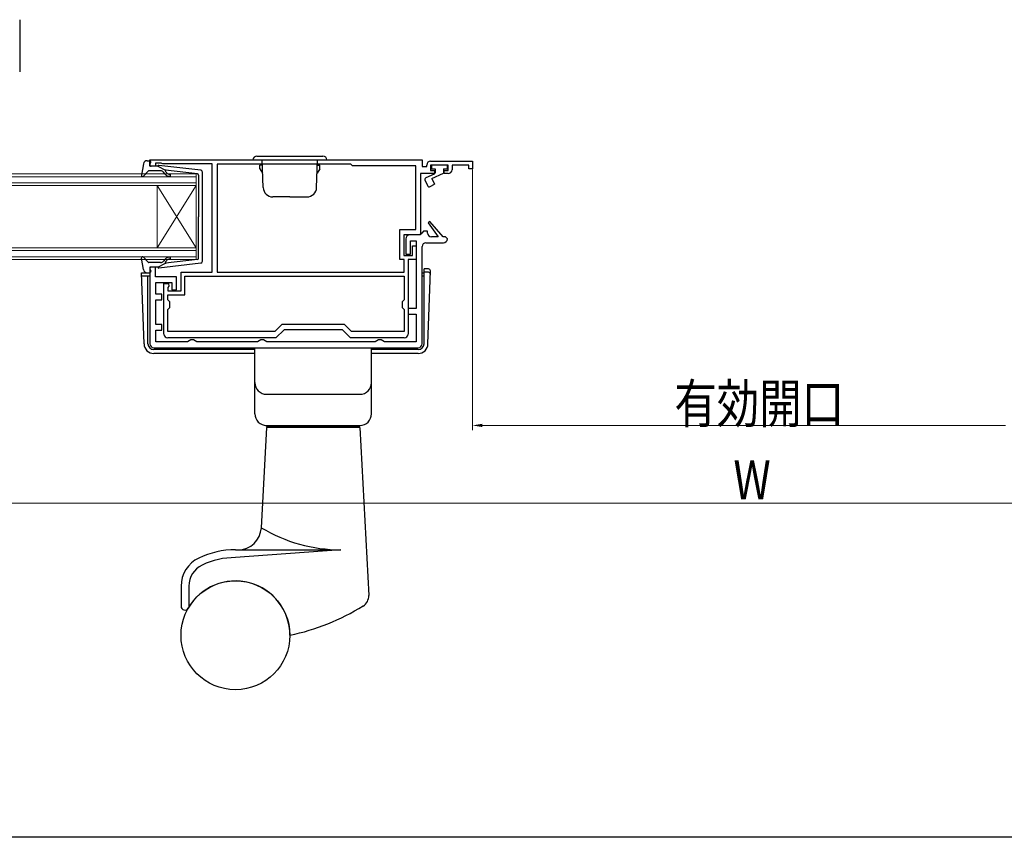
# Model space of a CAD drawing. Extents: x 0 to 990, y 0 to 1602.
# Drawn here: x 309 to 562, y 0 to 210 of the extents above; entities that cross this region are included whole.
import ezdxf

# ---------------------------------------------------------------- set-up
doc = ezdxf.new("R2010")
doc.units = 0
for name, color, linetype, lineweight in [('YKK_11', 7, 'CONTINUOUS', 30), ('YKK_12', 2, 'CONTINUOUS', 13), ('YKK_13', 4, 'CONTINUOUS', 30), ('YKK_D', 6, 'CONTINUOUS', 13)]:
    doc.layers.add(name, color=color, linetype=linetype, lineweight=lineweight)
doc.layers.add('YKK_ZWAK', color=7, linetype='CONTINUOUS')
doc.styles.add('text-b', font='extslim2.shx', dxfattribs={"width": 0.8, "bigfont": 'extfont2.shx'})

msp = doc.modelspace()

# ---------------------------------------------------------------- linework, layer by layer
at = {"layer": 'YKK_11', "linetype": 'ByBlock', "lineweight": -2, "ltscale": 0.5}
for p, q in [((342.25, 174.28), (412.25, 174.28)), ((342.25, 172.68), (342.25, 174.28)), ((343.65, 172.68), (342.25, 172.68)), ((345.1, 173.48), (343.65, 173.48)), ((343.65, 173.48), (343.65, 172.68)), ((345.33, 173.38), (345.1, 173.48)), ((345.55, 173.28), (345.33, 173.38)), ((358.25, 173.28), (345.55, 173.28)), ((358.25, 145.38), (358.25, 173.28)), ((393.95, 173.18), (359.55, 173.18)), ((359.55, 173.18), (359.55, 145.38)), ((394.35, 172.78), (393.95, 173.18)), ((410.65, 172.78), (394.35, 172.78)), ((410.65, 156.38), (410.65, 172.78)), ((412.25, 174.28), (412.25, 172.58)), ((412.25, 172.58), (413.45, 172.58)), ((413.45, 172.58), (413.45, 172.98)), ((414.45, 173.98), (425.25, 173.98)), ((418.95, 172.98), (414.45, 172.98)), ((414.45, 172.98), (414.45, 171.58)), ((418.95, 171.58), (418.95, 172.98)), ((424.25, 172.98), (419.95, 172.98)), ((419.95, 172.98), (419.95, 171.78)), ((424.25, 171.98), (424.25, 172.98)), ((425.25, 173.98), (425.25, 171.98)), ((415.45, 170.78), (411.85, 170.78)), ((411.85, 170.78), (411.85, 154.98)), ((414.45, 171.58), (415.45, 171.58)), ((415.45, 171.58), (415.45, 170.78)), ((417.95, 170.78), (417.95, 171.58)), ((417.95, 171.58), (418.95, 171.58)), ((418.95, 170.78), (417.95, 170.78)), ((425.25, 171.98), (424.25, 171.98)), ((414.27, 158.48), (413.8, 158.12)), ((413.8, 158.12), (416.35, 154.48)), ((417.63, 154.48), (414.27, 158.48)), ((406.55, 148.68), (406.55, 156.38)), ((406.55, 156.38), (410.65, 156.38)), ((411.85, 154.98), (407.55, 154.98)), ((407.55, 154.98), (407.55, 149.68)), ((411.65, 154.98), (409.05, 154.98)), ((412.15, 155.48), (411.65, 154.98)), ((412.65, 155.98), (412.15, 155.48)), ((413.65, 155.98), (412.65, 155.98)), ((413.65, 155.48), (413.65, 155.98)), ((408.05, 153.98), (408.05, 150.08)), ((409.25, 150.08), (409.25, 153.48)), ((409.25, 153.48), (410.75, 153.48)), ((409.75, 149.68), (409.75, 152.18)), ((409.75, 152.18), (410.75, 152.18)), ((410.75, 153.48), (410.75, 136.08)), ((410.75, 152.18), (410.75, 148.68)), ((412.25, 126.98), (412.25, 151.98)), ((413.25, 152.98), (417.75, 152.98)), ((416.35, 154.48), (414.65, 154.48)), ((418.25, 154.48), (417.63, 154.48)), ((418.75, 153.98), (418.25, 154.48)), ((407.55, 149.68), (409.75, 149.68)), ((408.05, 150.08), (409.25, 150.08)), ((407.65, 148.68), (406.55, 148.68)), ((407.65, 145.38), (407.65, 148.68)), ((410.75, 148.68), (408.65, 148.68)), ((408.65, 148.68), (408.65, 129.48)), ((343.65, 146.68), (342.25, 146.68)), ((342.25, 146.68), (342.25, 126.98)), ((343.65, 144.18), (343.65, 146.68)), ((350.25, 140.58), (350.25, 145.38)), ((350.25, 145.38), (358.25, 145.38)), ((351.25, 144.38), (407.65, 144.38)), ((351.25, 144.38), (407.65, 144.38)), ((351.25, 139.58), (351.25, 144.38)), ((359.55, 145.38), (407.65, 145.38)), ((359.55, 145.38), (407.65, 145.38)), ((407.65, 144.38), (407.65, 138.28)), ((349.05, 144.18), (343.65, 144.18)), ((343.75, 139.78), (343.75, 142.78)), ((343.75, 142.78), (347.85, 142.78)), ((345.85, 129.48), (345.85, 142.48)), ((345.85, 142.48), (347, 142.48)), ((347, 142.48), (347.08, 141.79)), ((347.85, 142.78), (347.85, 140.88)), ((349.05, 140.88), (349.05, 144.18)), ((345.35, 139.78), (343.75, 139.78)), ((345.35, 138.28), (345.35, 139.78)), ((347.08, 141.79), (346.85, 141.5)), ((346.85, 141.5), (346.85, 140.58)), ((346.85, 140.58), (350.25, 140.58)), ((346.85, 138.28), (346.85, 139.58)), ((346.85, 139.58), (351.25, 139.58)), ((347.85, 140.88), (349.05, 140.88)), ((343.75, 131.98), (343.75, 138.28)), ((343.75, 138.28), (345.35, 138.28)), ((347.35, 137.78), (346.85, 138.28)), ((347.35, 136.28), (347.35, 137.78)), ((407.65, 138.28), (407.15, 137.78)), ((407.15, 137.78), (407.15, 136.28)), ((346.85, 135.78), (347.35, 136.28)), ((346.85, 130.18), (346.85, 135.78)), ((407.15, 136.28), (407.65, 135.78)), ((407.65, 135.78), (407.65, 130.18)), ((410.75, 136.08), (408.65, 136.08)), ((408.65, 136.08), (408.65, 134.58)), ((408.65, 134.58), (410.75, 134.58)), ((410.75, 134.58), (410.75, 127.48)), ((345.35, 131.98), (343.75, 131.98)), ((345.35, 130.48), (345.35, 131.98)), ((376.17, 131.98), (374.37, 130.18)), ((392.33, 131.98), (376.17, 131.98)), ((394.13, 130.18), (392.33, 131.98)), ((343.75, 127.48), (343.75, 130.48)), ((343.75, 130.48), (345.35, 130.48)), ((374.37, 130.18), (346.85, 130.18)), ((376.75, 130.58), (374.65, 128.48)), ((391.75, 130.58), (376.75, 130.58)), ((393.85, 128.48), (391.75, 130.58)), ((407.65, 130.18), (394.13, 130.18)), ((351.88, 127.48), (343.75, 127.48)), ((374.65, 128.48), (346.85, 128.48)), ((352.32, 127.73), (351.88, 127.48)), ((352.75, 127.98), (352.32, 127.73)), ((353.45, 127.98), (352.75, 127.98)), ((353.88, 127.73), (353.45, 127.98)), ((354.32, 127.48), (353.88, 127.73)), ((369.88, 127.48), (354.32, 127.48)), ((370.32, 127.73), (369.88, 127.48)), ((370.75, 127.98), (370.32, 127.73)), ((371.45, 127.98), (370.75, 127.98)), ((371.88, 127.73), (371.45, 127.98)), ((372.32, 127.48), (371.88, 127.73)), ((400.18, 127.48), (372.32, 127.48)), ((407.65, 128.48), (393.85, 128.48)), ((400.62, 127.73), (400.18, 127.48)), ((401.05, 127.98), (400.62, 127.73)), ((401.75, 127.98), (401.05, 127.98)), ((402.18, 127.73), (401.75, 127.98)), ((402.62, 127.48), (402.18, 127.73)), ((410.75, 127.48), (402.62, 127.48)), ((343.25, 125.98), (411.25, 125.98))]:
    msp.add_line(p, q, dxfattribs=at)
for centre, start, end in [((414.45, 172.98), 90, 180), ((418.95, 171.78), 270, 360), ((409.05, 153.98), 90, 180), ((414.65, 155.48), 180, 270), ((413.25, 151.98), 90, 180), ((417.75, 153.98), 270, 360), ((346.85, 129.48), 180, 270), ((407.65, 129.48), 270, 360), ((343.25, 126.98), 180, 270), ((411.25, 126.98), 270, 360)]:
    msp.add_arc(centre, 1, start, end, dxfattribs=at)
at = {"layer": 'YKK_12', "linetype": 'Continuous'}
for p, q in [((195.9, 170.68), (354.15, 170.68)), ((354.15, 169.98), (195.9, 169.98)), ((354.15, 170.68), (354.15, 167.68)), ((195.9, 168.38), (354.15, 168.38)), ((354.15, 167.68), (195.9, 167.68)), ((344.15, 167.68), (344.15, 151.68)), ((354.15, 167.68), (344.15, 151.68)), ((354.15, 151.68), (344.15, 167.68)), ((354.15, 167.68), (354.15, 151.68)), ((195.9, 151.68), (354.15, 151.68)), ((354.15, 150.98), (195.9, 150.98)), ((354.15, 151.68), (354.15, 148.68)), ((195.9, 149.38), (354.15, 149.38)), ((354.15, 148.68), (195.9, 148.68))]:
    msp.add_line(p, q, dxfattribs=at)
at = {"layer": 'YKK_13'}
for p, q in [((308.75, 210.37), (308.75, 209.87)), ((308.75, 209.87), (308.75, 197.42)), ((308.75, 197.42), (308.75, 196.92)), ((340.75, 126.99), (340.11, 145.28)), ((340.12, 145.28), (342.25, 145.28)), ((342.25, 144.38), (340.14, 144.38)), ((341.75, 126.98), (341.75, 144.38)), ((412.25, 145.28), (412.75, 145.28)), ((412.75, 144.38), (412.25, 144.38)), ((412.75, 126.98), (412.75, 146.24)), ((413.9, 146.24), (412.75, 146.24)), ((413.87, 145.38), (412.75, 145.38)), ((413.75, 126.99), (414.4, 145.72)), ((369.25, 125.48), (343.25, 125.48)), ((369.25, 124.48), (343.25, 124.48)), ((411.25, 125.48), (399.25, 125.48)), ((411.25, 124.48), (399.25, 124.48))]:
    msp.add_line(p, q, dxfattribs=at)
at = {"layer": 'YKK_13', "linetype": 'Continuous', "ltscale": 0.5}
for p, q in [((369.75, 175.28), (386.75, 175.28)), ((368.75, 174.28), (387.75, 174.28)), ((371.13, 172.98), (370.55, 172.98)), ((370.55, 171.98), (370.55, 172.98)), ((371.37, 167.19), (371.12, 174.28)), ((385.13, 167.19), (385.38, 174.28)), ((385.37, 172.98), (385.95, 172.98)), ((385.95, 171.98), (385.95, 172.98)), ((414.65, 172.98), (414.65, 171.98)), ((418.75, 172.98), (414.65, 172.98)), ((418.75, 171.98), (418.75, 172.98)), ((370.55, 171.98), (371.2, 170.86)), ((385.95, 171.98), (385.3, 170.86)), ((415.38, 170.65), (413.24, 169.66)), ((414.65, 171.98), (415.65, 171.98)), ((414.75, 169.48), (417.75, 170.88)), ((415.65, 171.98), (415.65, 170.98)), ((417.75, 171.98), (417.75, 170.88)), ((417.75, 171.98), (418.75, 171.98)), ((413, 168.99), (413.61, 167.67)), ((414.32, 167.45), (415.4, 168.08)), ((414.75, 169.48), (415.4, 168.08)), ((378.25, 164.78), (373.87, 164.78)), ((378.25, 164.78), (382.63, 164.78)), ((369.25, 125.98), (399.25, 125.98)), ((369.25, 108.98), (369.25, 125.98)), ((399.25, 108.98), (399.25, 125.98)), ((372.25, 113.98), (396.25, 113.98)), ((372.25, 105.48), (370.9, 79.67)), ((372.25, 105.98), (396.25, 105.98)), ((372.25, 105.68), (372.25, 105.98)), ((372.25, 105.68), (396.25, 105.68)), ((396.25, 105.48), (372.25, 105.48)), ((373.25, 105.48), (373.25, 105.68)), ((395.25, 105.48), (395.25, 105.68)), ((396.25, 105.68), (396.25, 105.98)), ((396.25, 105.48), (398.52, 62.23)), ((364.25, 73.98), (391.34, 73.98)), ((391.34, 73.98), (364.25, 71.98)), ((350.25, 64.63), (350.25, 59.47)), ((352.25, 64.63), (352.25, 59.47))]:
    msp.add_line(p, q, dxfattribs=at)
at = {"layer": 'YKK_13', "ltscale": 0.5}
for p, q in [((340.6, 173.26), (340.06, 170.34)), ((341.58, 174.08), (342.15, 174.08)), ((342.26, 173.06), (342.44, 173.7)), ((344.25, 172.68), (342.55, 172.68)), ((344.25, 172.68), (346.25, 171.67)), ((355.31, 171.63), (344.57, 172.88)), ((341.76, 171.38), (340.57, 170.08)), ((344.99, 171.48), (341.99, 171.48)), ((346.18, 170.62), (345.75, 171.12)), ((346.24, 171.32), (346.56, 170.94)), ((354.49, 170.71), (346.25, 171.67)), ((354.75, 170.41), (354.75, 159.68)), ((355.75, 148.23), (355.75, 171.14)), ((354.75, 148.95), (354.75, 159.68)), ((340.6, 146.1), (340.06, 149.03)), ((341.76, 147.98), (340.57, 149.28)), ((344.99, 147.88), (341.99, 147.88)), ((344.25, 146.68), (346.25, 147.7)), ((355.31, 147.73), (344.57, 146.48)), ((346.18, 148.75), (345.75, 148.24)), ((346.24, 148.04), (346.56, 148.42)), ((354.49, 148.65), (346.25, 147.7)), ((341.58, 145.28), (342.15, 145.28)), ((342.26, 146.3), (342.44, 145.66)), ((344.25, 146.68), (342.55, 146.68))]:
    msp.add_line(p, q, dxfattribs=at)
at = {"layer": 'YKK_13', "linetype": 'Continuous', "ltscale": 0.5}
msp.add_circle((364.25, 51.98), 14, dxfattribs=at)
for centre, radius, start, end in [((369.75, 174.28), 1, 90, 180), ((386.75, 174.28), 1, 0, 90), ((415.17, 171.11), 0.5, 295, 345.3962), ((373.87, 167.28), 2.5, 182, 270), ((382.63, 167.28), 2.5, 270, 358), ((413.45, 169.2), 0.5, 115.0001, 205), ((414.07, 167.88), 0.5, 205, 300), ((372.25, 116.98), 3, 180, 270), ((396.25, 116.98), 3, 270, 0), ((372.25, 108.98), 3, 180, 270), ((396.25, 108.98), 3, 270, 0), ((364.91, 79.98), 6, 270, 357), ((391.34, 113.57), 39.59, 238.9117, 270), ((364.25, 51.98), 22, 90.0066, 115.3868), ((358.25, 64.63), 8, 115.3868, 180), ((364.25, 51.98), 20, 90.0066, 115.3868), ((358.25, 64.63), 6, 115.3868, 180), ((364.25, 51.98), 14, 0.0015, 150.0736), ((395.52, 62.07), 3, 301.5329, 3), ((351.25, 59.47), 1, 180, 330.0736), ((365.71, 110.66), 60, 282.0655, 301.5329)]:
    msp.add_arc(centre, radius, start, end, dxfattribs=at)
at = {"layer": 'YKK_13', "ltscale": 0.5}
for centre, radius, start, end in [((341.58, 173.08), 1, 90, 169.4879), ((342.15, 173.78), 0.3, 344.4346, 90), ((342.55, 172.98), 0.3, 164.4346, 270), ((344.54, 172.58), 0.3, 83.3791, 160.5288), ((340.35, 170.28), 0.3, 169.4879, 317.6447), ((341.99, 171.18), 0.3, 90, 137.6447), ((344.99, 170.48), 1, 40, 90), ((347.33, 171.58), 1.5, 220, 270), ((346.39, 171.45), 0.2, 83.3791, 220), ((347.33, 171.58), 1, 220, 270), ((347.33, 170.33), 0.25, 270, 90), ((354.45, 170.41), 0.3, 0, 83.3791), ((355.25, 171.14), 0.5, 0, 83.3791), ((340.35, 149.08), 0.3, 42.3553, 190.5121), ((341.99, 148.18), 0.3, 222.3553, 270), ((344.99, 148.88), 1, 270, 320), ((347.33, 147.78), 1.5, 90, 140), ((346.39, 147.91), 0.2, 140, 276.6209), ((347.33, 147.78), 1, 90, 140), ((347.33, 149.03), 0.25, 270, 90), ((354.45, 148.95), 0.3, 276.6209, 0), ((355.25, 148.23), 0.5, 276.6209, 0), ((341.58, 146.28), 1, 190.5121, 270), ((342.15, 145.58), 0.3, 270, 15.5654), ((342.55, 146.38), 0.3, 90, 195.5654), ((344.54, 146.78), 0.3, 199.4712, 276.6209)]:
    msp.add_arc(centre, radius, start, end, dxfattribs=at)
at = {"layer": 'YKK_13'}
for centre, radius, start, end in [((413.87, 144.88), 0.5, 358, 90), ((413.9, 145.74), 0.5, 358, 90), ((343.25, 126.98), 2.5, 180, 270), ((343.25, 126.98), 1.5, 180, 270), ((411.25, 126.98), 1.5, 270, 0), ((411.25, 126.98), 2.5, 270, 0)]:
    msp.add_arc(centre, radius, start, end, dxfattribs=at)
at = {"layer": 'YKK_D'}
for p, q in [((425.25, 171.86), (425.25, 104.73)), ((562.27, 105.98), (427.75, 105.98)), ((47, 85.98), (943, 85.98))]:
    msp.add_line(p, q, dxfattribs=at)
msp.add_solid([(427.75, 106.4), (427.75, 105.56), (425.25, 105.98)], dxfattribs=at)
at = {"layer": 'YKK_ZWAK'}
msp.add_line((990, 0), (0, 0), dxfattribs=at)

# ---------------------------------------------------------------- texts
at = {"layer": 'YKK_D', "style": 'text-b', "width": 0.8}
for s, p in [('有効開口', (477.14, 106.6)), ('W', (492.33, 86.98))]:
    msp.add_text(s, height=10, dxfattribs=at).set_placement(p)

doc.saveas('drawing.dxf')
